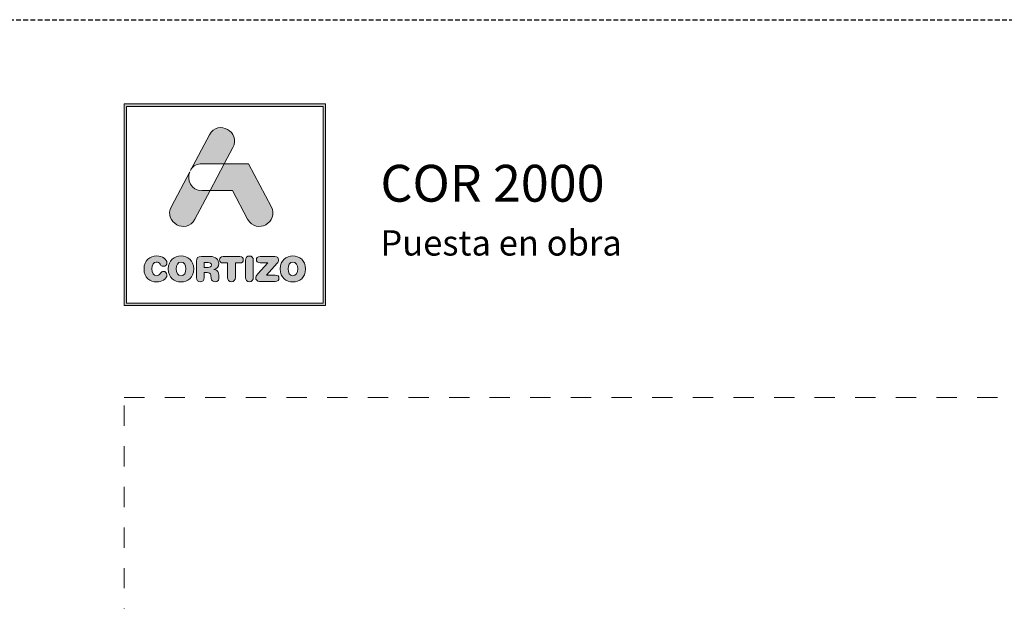
# Model space of a CAD drawing. Units: millimetres. Extents: x 0 to 4795, y -991 to 0.
# Drawn here: x 634 to 737, y -755 to -694 of the extents above; entities that cross this region are included whole.
import ezdxf

# ---------------------------------------------------------------- set-up
doc = ezdxf.new("R2010")
doc.units = ezdxf.units.MM
doc.linetypes.add('AI-Linetype-1', pattern=[4.233333, 2.116667, -2.116667])
doc.linetypes.add('DASHED', pattern=[0.75, 0.5, -0.25])
doc.layers.add('Cajetín', color=1, linetype='DASHED', plot=False)
doc.layers.add('Nuevo diseño', color=7, linetype='Continuous', plot=False)
doc.styles.get("Standard").update_dxf_attribs({"font": 'arial.ttf'})

# ---------------------------------------------------------------- blocks, each defined once
blk = doc.blocks.new('block 2')
h = blk.add_hatch(color=7)
h.paths.add_polyline_path([(438.72, -30.25), (418.21, -30.25), (418.21, -9.75), (438.72, -9.75)])
h.paths.add_polyline_path([(417.97, -9.5), (417.97, -30.5), (438.97, -30.5), (438.97, -9.5)])
h = blk.add_hatch(color=7)
edge = h.paths.add_edge_path()
edge.add_spline(control_points=[(426.11, -15.72), (426.11, -15.72), (428.42, -15.72), (428.42, -15.72), (428.42, -15.72), (429.31, -14.05), (429.31, -14.05), (430.19, -12.4), (427.73, -11.07), (426.86, -12.72), (426.86, -12.72), (424.89, -16.42), (424.89, -16.42), (424.89, -16.42), (424.97, -16.27), (424.97, -16.27), (425.2, -15.95), (425.58, -15.72), (426.11, -15.72), (426.11, -15.72), (426.11, -15.72), (426.11, -15.72)], knot_values=[0, 0, 0, 0, 1, 1, 1, 2, 2, 2, 3, 3, 3, 4, 4, 4, 5, 5, 5, 6, 6, 6, 7, 7, 7, 7], degree=3, periodic=0)
h = blk.add_hatch(color=7)
edge = h.paths.add_edge_path()
edge.add_spline(control_points=[(430.85, -21.5), (431.73, -23.15), (434.18, -21.82), (433.31, -20.17), (433.31, -20.17), (430.94, -15.72), (430.94, -15.72), (430.94, -15.72), (428.42, -15.72), (428.42, -15.72), (428.42, -15.72), (426.93, -18.53), (426.93, -18.53), (426.93, -18.53), (429.27, -18.53), (429.27, -18.53), (429.27, -18.53), (430.85, -21.5), (430.85, -21.5), (430.85, -21.5), (430.85, -21.5), (430.85, -21.5)], knot_values=[0, 0, 0, 0, 1, 1, 1, 2, 2, 2, 3, 3, 3, 4, 4, 4, 5, 5, 5, 6, 6, 6, 7, 7, 7, 7], degree=3, periodic=0)
h = blk.add_hatch(color=7)
edge = h.paths.add_edge_path()
edge.add_spline(control_points=[(425.35, -21.5), (425.35, -21.5), (426.93, -18.53), (426.93, -18.53), (426.93, -18.53), (426.11, -18.53), (426.11, -18.53), (424.92, -18.53), (424.49, -17.39), (424.81, -16.56), (424.81, -16.56), (422.9, -20.17), (422.9, -20.17), (422.02, -21.82), (424.47, -23.15), (425.35, -21.5), (425.35, -21.5), (425.35, -21.5), (425.35, -21.5)], knot_values=[0, 0, 0, 0, 1, 1, 1, 2, 2, 2, 3, 3, 3, 4, 4, 4, 5, 5, 5, 6, 6, 6, 6], degree=3, periodic=0)
h = blk.add_hatch(color=7)
edge = h.paths.add_edge_path()
edge.add_spline(control_points=[(421.37, -28.04), (421.83, -28.04), (422.44, -27.76), (422.44, -27.31), (422.44, -27.09), (422.27, -26.94), (422.06, -26.94), (421.94, -26.94), (421.84, -27.01), (421.76, -27.12), (421.6, -27.35), (421.52, -27.39), (421.37, -27.39), (421.03, -27.39), (420.87, -27.1), (420.87, -26.68), (420.87, -26.23), (421.08, -25.98), (421.33, -25.98), (421.51, -25.98), (421.63, -26.02), (421.73, -26.2), (421.84, -26.38), (421.89, -26.41), (422.05, -26.41), (422.28, -26.41), (422.44, -26.26), (422.44, -26.06), (422.44, -25.69), (421.98, -25.33), (421.37, -25.33), (420.69, -25.33), (420.05, -25.78), (420.05, -26.68), (420.05, -27.62), (420.69, -28.04), (421.37, -28.04), (421.37, -28.04), (421.37, -28.04), (421.37, -28.04)], knot_values=[0, 0, 0, 0, 1, 1, 1, 2, 2, 2, 3, 3, 3, 4, 4, 4, 5, 5, 5, 6, 6, 6, 7, 7, 7, 8, 8, 8, 9, 9, 9, 10, 10, 10, 11, 11, 11, 12, 12, 12, 13, 13, 13, 13], degree=3, periodic=0)
h = blk.add_hatch(color=7)
edge = h.paths.add_edge_path()
edge.add_spline(control_points=[(423.91, -25.98), (424.25, -25.98), (424.41, -26.26), (424.41, -26.68), (424.41, -27.1), (424.25, -27.39), (423.91, -27.39), (423.56, -27.39), (423.4, -27.1), (423.4, -26.68), (423.4, -26.26), (423.56, -25.98), (423.91, -25.98), (423.91, -25.98), (423.91, -25.98), (423.91, -25.98)], knot_values=[0, 0, 0, 0, 1, 1, 1, 2, 2, 2, 3, 3, 3, 4, 4, 4, 5, 5, 5, 5], degree=3, periodic=0)
edge = h.paths.add_edge_path()
edge.add_spline(control_points=[(423.91, -28.04), (424.59, -28.04), (425.23, -27.62), (425.23, -26.68), (425.23, -25.78), (424.59, -25.33), (423.91, -25.33), (423.23, -25.33), (422.58, -25.78), (422.58, -26.68), (422.58, -27.62), (423.22, -28.04), (423.91, -28.04), (423.91, -28.04), (423.91, -28.04), (423.91, -28.04)], knot_values=[0, 0, 0, 0, 1, 1, 1, 2, 2, 2, 3, 3, 3, 4, 4, 4, 5, 5, 5, 5], degree=3, periodic=0)
h = blk.add_hatch(color=7)
edge = h.paths.add_edge_path()
edge.add_spline(control_points=[(426.73, -26.52), (426.73, -26.52), (426.32, -26.52), (426.32, -26.52), (426.32, -26.52), (426.32, -26.02), (426.32, -26.02), (426.32, -26.02), (426.73, -26.02), (426.73, -26.02), (426.97, -26.02), (427.07, -26.09), (427.07, -26.27), (427.07, -26.44), (426.97, -26.52), (426.73, -26.52), (426.73, -26.52), (426.73, -26.52), (426.73, -26.52)], knot_values=[0, 0, 0, 0, 1, 1, 1, 2, 2, 2, 3, 3, 3, 4, 4, 4, 5, 5, 5, 6, 6, 6, 6], degree=3, periodic=0)
edge = h.paths.add_edge_path()
edge.add_spline(control_points=[(427.8, -27.13), (427.76, -26.86), (427.58, -26.77), (427.32, -26.75), (427.64, -26.68), (427.84, -26.46), (427.84, -26.12), (427.84, -25.73), (427.56, -25.39), (426.93, -25.39), (426.93, -25.39), (426.03, -25.39), (426.03, -25.39), (425.67, -25.39), (425.52, -25.54), (425.52, -25.88), (425.52, -25.88), (425.52, -27.59), (425.52, -27.59), (425.52, -27.87), (425.67, -28.02), (425.92, -28.02), (426.18, -28.02), (426.32, -27.87), (426.32, -27.59), (426.32, -27.59), (426.32, -27.06), (426.32, -27.06), (426.32, -27.06), (426.64, -27.06), (426.64, -27.06), (426.84, -27.06), (426.98, -27.12), (427, -27.33), (427, -27.33), (427.04, -27.67), (427.04, -27.67), (427.07, -27.92), (427.26, -28.02), (427.49, -28.02), (427.67, -28.02), (427.86, -27.9), (427.86, -27.71), (427.86, -27.6), (427.84, -27.47), (427.83, -27.34), (427.83, -27.34), (427.8, -27.13), (427.8, -27.13), (427.8, -27.13), (427.8, -27.13), (427.8, -27.13)], knot_values=[0, 0, 0, 0, 1, 1, 1, 2, 2, 2, 3, 3, 3, 4, 4, 4, 5, 5, 5, 6, 6, 6, 7, 7, 7, 8, 8, 8, 9, 9, 9, 10, 10, 10, 11, 11, 11, 12, 12, 12, 13, 13, 13, 14, 14, 14, 15, 15, 15, 16, 16, 16, 17, 17, 17, 17], degree=3, periodic=0)
h = blk.add_hatch(color=7)
edge = h.paths.add_edge_path()
edge.add_spline(control_points=[(430.04, -25.39), (430.04, -25.39), (428.29, -25.39), (428.29, -25.39), (428.03, -25.39), (427.92, -25.53), (427.92, -25.72), (427.92, -25.92), (428.03, -26.06), (428.26, -26.06), (428.26, -26.06), (428.75, -26.06), (428.75, -26.06), (428.75, -26.06), (428.75, -27.58), (428.75, -27.58), (428.75, -27.85), (428.91, -28.02), (429.16, -28.02), (429.42, -28.02), (429.57, -27.85), (429.57, -27.58), (429.57, -27.58), (429.57, -26.06), (429.57, -26.06), (429.57, -26.06), (430.07, -26.06), (430.07, -26.06), (430.3, -26.06), (430.4, -25.92), (430.4, -25.72), (430.4, -25.53), (430.3, -25.39), (430.04, -25.39), (430.04, -25.39), (430.04, -25.39), (430.04, -25.39)], knot_values=[0, 0, 0, 0, 1, 1, 1, 2, 2, 2, 3, 3, 3, 4, 4, 4, 5, 5, 5, 6, 6, 6, 7, 7, 7, 8, 8, 8, 9, 9, 9, 10, 10, 10, 11, 11, 11, 12, 12, 12, 12], degree=3, periodic=0)
h = blk.add_hatch(color=7)
edge = h.paths.add_edge_path()
edge.add_spline(control_points=[(431.03, -25.34), (430.78, -25.34), (430.62, -25.51), (430.62, -25.79), (430.62, -25.79), (430.62, -27.58), (430.62, -27.58), (430.62, -27.85), (430.78, -28.02), (431.03, -28.02), (431.29, -28.02), (431.44, -27.85), (431.44, -27.58), (431.44, -27.58), (431.44, -25.79), (431.44, -25.79), (431.44, -25.51), (431.29, -25.34), (431.03, -25.34), (431.03, -25.34), (431.03, -25.34), (431.03, -25.34)], knot_values=[0, 0, 0, 0, 1, 1, 1, 2, 2, 2, 3, 3, 3, 4, 4, 4, 5, 5, 5, 6, 6, 6, 7, 7, 7, 7], degree=3, periodic=0)
h = blk.add_hatch(color=7)
edge = h.paths.add_edge_path()
edge.add_spline(control_points=[(431.76, -25.71), (431.76, -25.91), (431.88, -26.04), (432.15, -26.04), (432.15, -26.04), (432.95, -26.04), (432.95, -26.04), (432.95, -26.04), (431.92, -27.19), (431.92, -27.19), (431.74, -27.38), (431.69, -27.48), (431.69, -27.61), (431.69, -27.81), (431.82, -27.98), (432.1, -27.98), (432.1, -27.98), (433.73, -27.98), (433.73, -27.98), (433.98, -27.98), (434.11, -27.86), (434.11, -27.65), (434.11, -27.44), (433.98, -27.33), (433.73, -27.33), (433.73, -27.33), (432.81, -27.33), (432.81, -27.33), (432.81, -27.33), (433.91, -26.1), (433.91, -26.1), (434.03, -25.96), (434.07, -25.87), (434.07, -25.75), (434.07, -25.55), (433.95, -25.39), (433.7, -25.39), (433.7, -25.39), (432.15, -25.39), (432.15, -25.39), (431.88, -25.39), (431.76, -25.52), (431.76, -25.71), (431.76, -25.71), (431.76, -25.71), (431.76, -25.71)], knot_values=[0, 0, 0, 0, 1, 1, 1, 2, 2, 2, 3, 3, 3, 4, 4, 4, 5, 5, 5, 6, 6, 6, 7, 7, 7, 8, 8, 8, 9, 9, 9, 10, 10, 10, 11, 11, 11, 12, 12, 12, 13, 13, 13, 14, 14, 14, 15, 15, 15, 15], degree=3, periodic=0)
h = blk.add_hatch(color=7)
edge = h.paths.add_edge_path()
edge.add_spline(control_points=[(435.56, -25.98), (435.9, -25.98), (436.07, -26.26), (436.07, -26.68), (436.07, -27.1), (435.9, -27.39), (435.56, -27.39), (435.22, -27.39), (435.06, -27.1), (435.06, -26.68), (435.06, -26.26), (435.22, -25.98), (435.56, -25.98), (435.56, -25.98), (435.56, -25.98), (435.56, -25.98)], knot_values=[0, 0, 0, 0, 1, 1, 1, 2, 2, 2, 3, 3, 3, 4, 4, 4, 5, 5, 5, 5], degree=3, periodic=0)
edge = h.paths.add_edge_path()
edge.add_spline(control_points=[(435.56, -28.04), (436.25, -28.04), (436.89, -27.62), (436.89, -26.68), (436.89, -25.78), (436.24, -25.33), (435.56, -25.33), (434.88, -25.33), (434.24, -25.78), (434.24, -26.68), (434.24, -27.62), (434.87, -28.04), (435.56, -28.04), (435.56, -28.04), (435.56, -28.04), (435.56, -28.04)], knot_values=[0, 0, 0, 0, 1, 1, 1, 2, 2, 2, 3, 3, 3, 4, 4, 4, 5, 5, 5, 5], degree=3, periodic=0)
at = {"color": 7, "lineweight": 0}
for points in [[(417.97, -9.5), (417.97, -30.5), (438.97, -30.5), (438.97, -9.5), (417.97, -9.5), (417.97, -9.5)], [(438.72, -30.25), (418.21, -30.25), (418.21, -9.75), (438.72, -9.75), (438.72, -30.25), (438.72, -30.25)]]:
    blk.add_lwpolyline(points, dxfattribs=at)
for points, knots in [([(426.11, -15.72), (426.11, -15.72), (428.42, -15.72), (428.42, -15.72), (428.42, -15.72), (429.31, -14.05), (429.31, -14.05), (430.19, -12.4), (427.73, -11.07), (426.86, -12.72), (426.86, -12.72), (424.89, -16.42), (424.89, -16.42), (424.89, -16.42), (424.97, -16.27), (424.97, -16.27), (425.2, -15.95), (425.58, -15.72), (426.11, -15.72), (426.11, -15.72), (426.11, -15.72), (426.11, -15.72)], [0, 0, 0, 0, 1, 1, 1, 2, 2, 2, 3, 3, 3, 4, 4, 4, 5, 5, 5, 6, 6, 6, 7, 7, 7, 7]), ([(430.85, -21.5), (431.73, -23.15), (434.18, -21.82), (433.31, -20.17), (433.31, -20.17), (430.94, -15.72), (430.94, -15.72), (430.94, -15.72), (428.42, -15.72), (428.42, -15.72), (428.42, -15.72), (426.93, -18.53), (426.93, -18.53), (426.93, -18.53), (429.27, -18.53), (429.27, -18.53), (429.27, -18.53), (430.85, -21.5), (430.85, -21.5), (430.85, -21.5), (430.85, -21.5), (430.85, -21.5)], [0, 0, 0, 0, 1, 1, 1, 2, 2, 2, 3, 3, 3, 4, 4, 4, 5, 5, 5, 6, 6, 6, 7, 7, 7, 7]), ([(425.35, -21.5), (425.35, -21.5), (426.93, -18.53), (426.93, -18.53), (426.93, -18.53), (426.11, -18.53), (426.11, -18.53), (424.92, -18.53), (424.49, -17.39), (424.81, -16.56), (424.81, -16.56), (422.9, -20.17), (422.9, -20.17), (422.02, -21.82), (424.47, -23.15), (425.35, -21.5), (425.35, -21.5), (425.35, -21.5), (425.35, -21.5)], [0, 0, 0, 0, 1, 1, 1, 2, 2, 2, 3, 3, 3, 4, 4, 4, 5, 5, 5, 6, 6, 6, 6]), ([(421.37, -28.04), (421.83, -28.04), (422.44, -27.76), (422.44, -27.31), (422.44, -27.09), (422.27, -26.94), (422.06, -26.94), (421.94, -26.94), (421.84, -27.01), (421.76, -27.12), (421.6, -27.35), (421.52, -27.39), (421.37, -27.39), (421.03, -27.39), (420.87, -27.1), (420.87, -26.68), (420.87, -26.23), (421.08, -25.98), (421.33, -25.98), (421.51, -25.98), (421.63, -26.02), (421.73, -26.2), (421.84, -26.38), (421.89, -26.41), (422.05, -26.41), (422.28, -26.41), (422.44, -26.26), (422.44, -26.06), (422.44, -25.69), (421.98, -25.33), (421.37, -25.33), (420.69, -25.33), (420.05, -25.78), (420.05, -26.68), (420.05, -27.62), (420.69, -28.04), (421.37, -28.04), (421.37, -28.04), (421.37, -28.04), (421.37, -28.04)], [0, 0, 0, 0, 1, 1, 1, 2, 2, 2, 3, 3, 3, 4, 4, 4, 5, 5, 5, 6, 6, 6, 7, 7, 7, 8, 8, 8, 9, 9, 9, 10, 10, 10, 11, 11, 11, 12, 12, 12, 13, 13, 13, 13]), ([(423.91, -28.04), (424.59, -28.04), (425.23, -27.62), (425.23, -26.68), (425.23, -25.78), (424.59, -25.33), (423.91, -25.33), (423.23, -25.33), (422.58, -25.78), (422.58, -26.68), (422.58, -27.62), (423.22, -28.04), (423.91, -28.04), (423.91, -28.04), (423.91, -28.04), (423.91, -28.04)], [0, 0, 0, 0, 1, 1, 1, 2, 2, 2, 3, 3, 3, 4, 4, 4, 5, 5, 5, 5]), ([(427.8, -27.13), (427.76, -26.86), (427.58, -26.77), (427.32, -26.75), (427.64, -26.68), (427.84, -26.46), (427.84, -26.12), (427.84, -25.73), (427.56, -25.39), (426.93, -25.39), (426.93, -25.39), (426.03, -25.39), (426.03, -25.39), (425.67, -25.39), (425.52, -25.54), (425.52, -25.88), (425.52, -25.88), (425.52, -27.59), (425.52, -27.59), (425.52, -27.87), (425.67, -28.02), (425.92, -28.02), (426.18, -28.02), (426.32, -27.87), (426.32, -27.59), (426.32, -27.59), (426.32, -27.06), (426.32, -27.06), (426.32, -27.06), (426.64, -27.06), (426.64, -27.06), (426.84, -27.06), (426.98, -27.12), (427, -27.33), (427, -27.33), (427.04, -27.67), (427.04, -27.67), (427.07, -27.92), (427.26, -28.02), (427.49, -28.02), (427.67, -28.02), (427.86, -27.9), (427.86, -27.71), (427.86, -27.6), (427.84, -27.47), (427.83, -27.34), (427.83, -27.34), (427.8, -27.13), (427.8, -27.13), (427.8, -27.13), (427.8, -27.13), (427.8, -27.13)], [0, 0, 0, 0, 1, 1, 1, 2, 2, 2, 3, 3, 3, 4, 4, 4, 5, 5, 5, 6, 6, 6, 7, 7, 7, 8, 8, 8, 9, 9, 9, 10, 10, 10, 11, 11, 11, 12, 12, 12, 13, 13, 13, 14, 14, 14, 15, 15, 15, 16, 16, 16, 17, 17, 17, 17]), ([(430.04, -25.39), (430.04, -25.39), (428.29, -25.39), (428.29, -25.39), (428.03, -25.39), (427.92, -25.53), (427.92, -25.72), (427.92, -25.92), (428.03, -26.06), (428.26, -26.06), (428.26, -26.06), (428.75, -26.06), (428.75, -26.06), (428.75, -26.06), (428.75, -27.58), (428.75, -27.58), (428.75, -27.85), (428.91, -28.02), (429.16, -28.02), (429.42, -28.02), (429.57, -27.85), (429.57, -27.58), (429.57, -27.58), (429.57, -26.06), (429.57, -26.06), (429.57, -26.06), (430.07, -26.06), (430.07, -26.06), (430.3, -26.06), (430.4, -25.92), (430.4, -25.72), (430.4, -25.53), (430.3, -25.39), (430.04, -25.39), (430.04, -25.39), (430.04, -25.39), (430.04, -25.39)], [0, 0, 0, 0, 1, 1, 1, 2, 2, 2, 3, 3, 3, 4, 4, 4, 5, 5, 5, 6, 6, 6, 7, 7, 7, 8, 8, 8, 9, 9, 9, 10, 10, 10, 11, 11, 11, 12, 12, 12, 12]), ([(431.03, -25.34), (430.78, -25.34), (430.62, -25.51), (430.62, -25.79), (430.62, -25.79), (430.62, -27.58), (430.62, -27.58), (430.62, -27.85), (430.78, -28.02), (431.03, -28.02), (431.29, -28.02), (431.44, -27.85), (431.44, -27.58), (431.44, -27.58), (431.44, -25.79), (431.44, -25.79), (431.44, -25.51), (431.29, -25.34), (431.03, -25.34), (431.03, -25.34), (431.03, -25.34), (431.03, -25.34)], [0, 0, 0, 0, 1, 1, 1, 2, 2, 2, 3, 3, 3, 4, 4, 4, 5, 5, 5, 6, 6, 6, 7, 7, 7, 7]), ([(431.76, -25.71), (431.76, -25.91), (431.88, -26.04), (432.15, -26.04), (432.15, -26.04), (432.95, -26.04), (432.95, -26.04), (432.95, -26.04), (431.92, -27.19), (431.92, -27.19), (431.74, -27.38), (431.69, -27.48), (431.69, -27.61), (431.69, -27.81), (431.82, -27.98), (432.1, -27.98), (432.1, -27.98), (433.73, -27.98), (433.73, -27.98), (433.98, -27.98), (434.11, -27.86), (434.11, -27.65), (434.11, -27.44), (433.98, -27.33), (433.73, -27.33), (433.73, -27.33), (432.81, -27.33), (432.81, -27.33), (432.81, -27.33), (433.91, -26.1), (433.91, -26.1), (434.03, -25.96), (434.07, -25.87), (434.07, -25.75), (434.07, -25.55), (433.95, -25.39), (433.7, -25.39), (433.7, -25.39), (432.15, -25.39), (432.15, -25.39), (431.88, -25.39), (431.76, -25.52), (431.76, -25.71), (431.76, -25.71), (431.76, -25.71), (431.76, -25.71)], [0, 0, 0, 0, 1, 1, 1, 2, 2, 2, 3, 3, 3, 4, 4, 4, 5, 5, 5, 6, 6, 6, 7, 7, 7, 8, 8, 8, 9, 9, 9, 10, 10, 10, 11, 11, 11, 12, 12, 12, 13, 13, 13, 14, 14, 14, 15, 15, 15, 15]), ([(435.56, -28.04), (436.25, -28.04), (436.89, -27.62), (436.89, -26.68), (436.89, -25.78), (436.24, -25.33), (435.56, -25.33), (434.88, -25.33), (434.24, -25.78), (434.24, -26.68), (434.24, -27.62), (434.87, -28.04), (435.56, -28.04), (435.56, -28.04), (435.56, -28.04), (435.56, -28.04)], [0, 0, 0, 0, 1, 1, 1, 2, 2, 2, 3, 3, 3, 4, 4, 4, 5, 5, 5, 5]), ([(423.91, -25.98), (424.25, -25.98), (424.41, -26.26), (424.41, -26.68), (424.41, -27.1), (424.25, -27.39), (423.91, -27.39), (423.56, -27.39), (423.4, -27.1), (423.4, -26.68), (423.4, -26.26), (423.56, -25.98), (423.91, -25.98), (423.91, -25.98), (423.91, -25.98), (423.91, -25.98)], [0, 0, 0, 0, 1, 1, 1, 2, 2, 2, 3, 3, 3, 4, 4, 4, 5, 5, 5, 5]), ([(426.73, -26.52), (426.73, -26.52), (426.32, -26.52), (426.32, -26.52), (426.32, -26.52), (426.32, -26.02), (426.32, -26.02), (426.32, -26.02), (426.73, -26.02), (426.73, -26.02), (426.97, -26.02), (427.07, -26.09), (427.07, -26.27), (427.07, -26.44), (426.97, -26.52), (426.73, -26.52), (426.73, -26.52), (426.73, -26.52), (426.73, -26.52)], [0, 0, 0, 0, 1, 1, 1, 2, 2, 2, 3, 3, 3, 4, 4, 4, 5, 5, 5, 6, 6, 6, 6]), ([(435.56, -25.98), (435.9, -25.98), (436.07, -26.26), (436.07, -26.68), (436.07, -27.1), (435.9, -27.39), (435.56, -27.39), (435.22, -27.39), (435.06, -27.1), (435.06, -26.68), (435.06, -26.26), (435.22, -25.98), (435.56, -25.98), (435.56, -25.98), (435.56, -25.98), (435.56, -25.98)], [0, 0, 0, 0, 1, 1, 1, 2, 2, 2, 3, 3, 3, 4, 4, 4, 5, 5, 5, 5])]:
    blk.add_open_spline(points, degree=3, knots=knots, dxfattribs=at)
blk = doc.blocks.new('CAJETÍN_2014')
at = {"layer": 'Cajetín'}
blk.add_lwpolyline([(-105, 0), (105, 0), (105, -297), (-105, -297)], close=True, dxfattribs=at)
at = {"layer": 'Cajetín', "color": 33, "linetype": 'AI-Linetype-1', "lineweight": 9, "true_color": 0xc99e64}
blk.add_lwpolyline([(90, -279.37), (-90, -279.37), (-90, -39.37), (90, -39.37), (90, -279.37)], dxfattribs=at)
at = {"layer": 'Nuevo diseño'}
blk.add_blockref('block 2', (-507.97, 0.72), dxfattribs=at)

msp = doc.modelspace()

# ---------------------------------------------------------------- block references
msp.add_blockref('CAJETÍN_2014', (735, -694))

# ---------------------------------------------------------------- texts
at = {"layer": 'Nuevo diseño', "color": 7, "attachment_point": 7}
for s, insert, char_height in [('{\\fOpen Sans Semibold|b0|i0|c0|p34;COR 2000}', (671.72, -712.96), 3.8382), ('{\\fOpen Sans|b0|i0|c0|p34;Puesta en obra}', (671.71, -718.57), 2.6388)]:
    msp.add_mtext(s, dxfattribs=dict(at, insert=insert, char_height=char_height))

doc.saveas('drawing.dxf')
